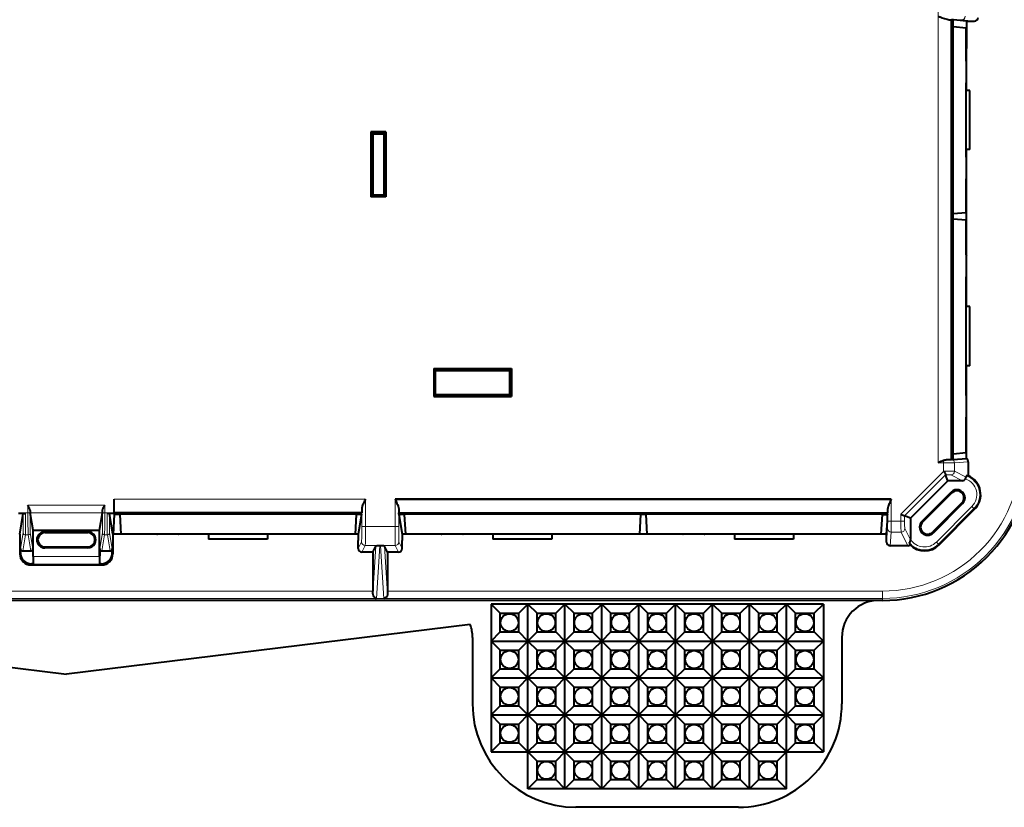
# Model space of a CAD drawing. Extents: x 0 to 420, y 0 to 297.
# Drawn here: x 332 to 377, y 92 to 127 of the extents above; entities that cross this region are included whole.
import ezdxf

# ---------------------------------------------------------------- set-up
doc = ezdxf.new("R2010")
doc.units = 0

msp = doc.modelspace()

# ---------------------------------------------------------------- linework, layer by layer
at = {"color": 7, "lineweight": 18}
for p, q in [((373.582916, 107.263992), (373.582916, 150.19635)), ((375.222748, 127.196846), (374.633636, 127.246017)), ((373.582916, 107.263992), (373.819458, 107.263992)), ((373.819458, 107.263992), (373.819458, 107.376144)), ((373.819458, 106.873726), (373.819458, 107.263992)), ((374.319153, 107.264931), (374.932037, 107.316086)), ((374.319153, 106.889877), (374.319153, 107.264931)), ((373.819458, 106.873726), (371.899994, 104.954277)), ((373.910675, 106.729309), (372.06662, 104.885254)), ((373.819458, 106.873726), (373.852112, 106.895485)), ((373.889984, 106.803185), (373.819458, 106.873726)), ((374.672241, 106.463486), (374.152588, 106.723236)), ((374.840057, 106.629501), (374.319153, 106.889877)), ((374.166046, 105.949417), (374.198975, 105.916504)), ((332.498779, 105.012474), (332.498779, 105.35183)), ((332.498779, 105.35183), (335.965271, 105.35183)), ((335.965271, 105.012474), (335.965271, 105.35183)), ((347.565369, 105.63018), (336.39624, 105.63018)), ((347.728271, 105.63018), (347.565369, 105.63018)), ((347.730591, 105.63018), (347.730591, 104.401268)), ((349.066803, 105.63018), (349.066803, 105.622353)), ((349.066803, 105.622353), (349.066803, 104.401268)), ((371.464874, 105.622353), (371.464874, 105.63018)), ((371.464874, 104.642761), (371.464874, 105.622353)), ((374.684601, 105.43087), (374.651672, 105.463783)), ((332.498779, 105.012474), (332.06781, 105.012474)), ((332.498779, 105.012474), (332.598785, 105.012474)), ((332.598785, 105.012474), (332.598785, 105.114639)), ((332.600677, 105.018959), (335.863373, 105.018959)), ((335.865265, 105.012474), (335.865265, 105.114639)), ((335.965271, 105.012474), (335.865265, 105.012474)), ((336.39624, 105.012474), (335.965271, 105.012474)), ((347.563904, 105.195526), (347.563904, 104.401268)), ((349.233459, 105.183052), (349.233459, 104.401268)), ((371.298218, 104.642761), (371.298218, 105.181946)), ((371.899994, 104.642761), (371.899994, 104.954277)), ((372.06662, 104.642761), (372.06662, 104.885254)), ((373.498352, 103.694412), (375.101135, 105.297188)), ((373.592621, 103.600143), (375.195404, 105.202919)), ((375.195404, 105.202919), (375.101135, 105.297188)), ((375.195404, 105.202919), (375.226685, 105.171623)), ((371.464874, 104.642761), (371.298218, 104.642761)), ((371.899994, 104.642761), (371.464874, 104.642761)), ((372.06662, 104.642761), (371.899994, 104.642761)), ((372.84613, 104.629486), (372.879028, 104.596573)), ((332.162323, 103.40049), (332.281097, 104.113708)), ((332.261353, 103.294861), (332.381104, 104.013847)), ((332.381104, 104.013847), (332.506226, 104.013847)), ((332.625946, 103.294861), (332.506226, 104.013847)), ((332.725006, 103.40049), (332.606232, 104.113708)), ((333.26535, 104.163513), (333.26535, 104.119873)), ((335.1987, 104.163513), (335.1987, 104.119873)), ((335.739044, 103.40049), (335.857819, 104.113708)), ((335.838074, 103.294861), (335.957825, 104.013847)), ((335.957825, 104.013847), (336.082947, 104.013847)), ((336.202698, 103.294861), (336.082947, 104.013847)), ((336.301727, 103.40049), (336.182953, 104.113708)), ((347.730591, 104.401268), (347.563904, 104.401268)), ((349.066803, 104.401268), (347.730591, 104.401268)), ((349.066803, 104.401268), (349.233459, 104.401268)), ((371.297272, 104.309631), (371.246124, 103.69693)), ((371.463928, 104.143066), (371.412781, 103.530182)), ((371.905609, 104.143066), (371.463928, 104.143066)), ((372.211945, 103.530182), (371.905609, 104.143066)), ((372.332001, 103.78994), (372.072235, 104.309631)), ((373.364655, 104.110939), (373.331757, 104.143852)), ((347.40799, 103.401497), (347.557922, 103.701378)), ((349.389404, 103.401497), (349.239471, 103.701378)), ((373.592621, 103.600143), (373.498352, 103.694412)), ((373.592621, 103.600143), (373.623901, 103.568848)), ((332.160767, 103.220985), (332.132019, 103.163513)), ((333.26535, 103.430176), (333.26535, 103.473816)), ((335.1987, 103.430176), (335.1987, 103.473816)), ((336.303284, 103.220985), (336.332031, 103.163513)), ((347.574646, 103.234825), (347.724579, 103.534737)), ((349.072815, 103.534737), (347.724579, 103.534737)), ((348.065155, 101.358681), (348.201385, 103.506882)), ((348.229309, 101.154427), (348.380066, 103.531296)), ((348.568054, 101.154427), (348.417328, 103.531296)), ((348.732239, 101.358681), (348.596008, 103.506882)), ((349.222748, 103.234825), (349.072815, 103.534737)), ((332.65625, 102.712105), (332.631958, 102.663513)), ((332.732025, 103.037621), (335.732025, 103.037621)), ((332.734894, 102.704338), (335.729156, 102.704338)), ((335.8078, 102.712105), (335.832092, 102.663513)), ((334.232025, 101.48465), (320.398682, 101.48465)), ((348.065369, 101.48465), (334.232025, 101.48465)), ((371.065369, 101.48465), (348.732025, 101.48465)), ((371.065369, 101.48465), (371.065369, 101.151772)), ((371.065369, 101.151772), (297.398682, 101.151772)), ((348.229309, 101.154427), (348.568054, 101.154427)), ((371.065369, 101.151772), (371.065369, 101.063515))]:
    msp.add_line(p, q, dxfattribs=at)
at = {"color": 7, "lineweight": 40}
for p, q in [((374.157776, 127.248444), (374.187378, 127.248283)), ((374.187378, 107.423027), (374.187378, 127.248283)), ((374.254028, 127.247078), (374.187378, 127.247078)), ((374.259857, 127.24659), (374.254028, 127.247078)), ((374.254028, 107.405792), (374.254028, 127.247078)), ((374.265076, 127.246155), (374.259735, 127.246323)), ((374.259857, 126.946358), (374.259857, 127.24659)), ((374.855835, 127.196846), (374.265076, 127.246155)), ((374.855835, 127.196846), (375.222748, 127.196846)), ((374.855835, 127.196846), (374.855835, 125.965225)), ((374.259857, 126.946358), (374.850006, 126.897102)), ((374.850006, 125.394753), (374.850006, 126.897102)), ((374.855835, 125.62075), (374.855835, 125.965225)), ((374.850006, 125.394753), (374.855835, 125.369736)), ((374.855835, 125.369736), (374.855835, 125.62075)), ((374.855835, 124.423958), (374.855835, 125.369736)), ((374.850006, 124.398941), (374.855835, 124.423958)), ((374.850006, 121.061417), (374.850006, 124.398941)), ((374.855835, 124.063515), (374.855835, 124.423958)), ((375.01535, 124.063515), (374.855835, 124.063515)), ((375.01535, 121.396851), (375.01535, 124.063515)), ((347.976257, 122.192787), (347.976257, 119.26757)), ((348.654449, 122.192787), (347.976257, 122.192787)), ((348.00946, 122.159592), (347.976257, 122.192787)), ((348.621246, 122.159592), (348.00946, 122.159592)), ((348.00946, 122.159592), (348.065369, 122.103691)), ((348.065369, 122.103691), (348.065369, 119.356667)), ((348.065369, 122.103691), (348.565369, 122.103691)), ((348.565369, 122.103691), (348.565369, 119.356667)), ((348.654449, 122.192787), (348.621246, 122.159592)), ((348.621246, 122.159592), (348.621246, 119.300766)), ((348.654449, 122.192787), (348.654449, 119.26757)), ((374.855835, 121.0364), (374.855835, 121.396851)), ((375.01535, 121.396851), (374.855835, 121.396851)), ((374.850006, 121.061417), (374.855835, 121.0364)), ((374.855835, 120.090622), (374.855835, 121.0364)), ((374.850006, 120.065605), (374.855835, 120.090622)), ((374.850006, 118.563255), (374.850006, 120.065605)), ((374.855835, 116.619736), (374.855835, 120.090622)), ((348.00946, 119.300766), (347.976257, 119.26757)), ((348.654449, 119.26757), (347.976257, 119.26757)), ((348.00946, 119.300766), (348.065369, 119.356667)), ((348.621246, 119.300766), (348.00946, 119.300766)), ((348.065369, 119.356667), (348.565369, 119.356667)), ((348.654449, 119.26757), (348.621246, 119.300766)), ((374.259857, 118.514), (374.850006, 118.563255)), ((374.259857, 118.279694), (374.259857, 118.514)), ((374.259857, 118.279694), (374.850006, 118.230438)), ((374.850006, 116.644753), (374.850006, 118.230438)), ((374.850006, 116.644753), (374.855835, 116.619736)), ((374.855835, 115.673958), (374.855835, 116.619736)), ((374.850006, 115.648941), (374.855835, 115.673958)), ((374.850006, 110.311417), (374.850006, 115.648941)), ((374.855835, 114.313507), (374.855835, 115.673958)), ((375.01535, 114.313507), (374.855835, 114.313507)), ((375.01535, 111.646843), (375.01535, 114.313507)), ((374.855835, 110.2864), (374.855835, 111.646843)), ((375.01535, 111.646843), (374.855835, 111.646843)), ((350.81308, 111.526115), (350.81308, 110.26757)), ((350.81308, 111.526115), (354.317627, 111.526115)), ((350.81308, 111.526115), (350.846283, 111.492928)), ((350.846283, 111.492928), (354.284424, 111.492928)), ((350.846283, 111.492928), (350.898682, 111.440521)), ((350.898682, 110.353172), (350.898682, 111.440521)), ((350.898682, 111.440521), (354.232025, 111.440521)), ((354.284424, 111.492928), (354.232025, 111.440521)), ((354.232025, 111.440521), (354.232025, 110.353172)), ((354.317627, 111.526115), (354.284424, 111.492928)), ((354.317627, 111.526115), (354.317627, 110.26757)), ((350.81308, 110.26757), (350.846283, 110.300766)), ((350.81308, 110.26757), (354.317627, 110.26757)), ((350.846283, 110.300766), (350.898682, 110.353172)), ((350.846283, 110.300766), (354.284424, 110.300766)), ((350.898682, 110.353172), (354.232025, 110.353172)), ((354.284424, 110.300766), (354.232025, 110.353172)), ((354.317627, 110.26757), (354.284424, 110.300766)), ((374.850006, 110.311417), (374.855835, 110.2864)), ((374.855835, 109.340622), (374.855835, 110.2864)), ((374.850006, 109.315605), (374.855835, 109.340622)), ((374.855835, 107.482742), (374.855835, 109.340622)), ((374.850006, 107.729919), (374.850006, 109.315605)), ((374.259857, 107.680664), (374.850006, 107.729919)), ((374.259857, 107.406281), (374.259857, 107.680664)), ((374.254028, 107.405792), (374.248199, 107.405304)), ((374.259857, 107.406281), (374.254028, 107.405792)), ((374.855835, 107.456024), (374.259857, 107.406281)), ((374.855835, 107.456024), (374.855835, 107.482742)), ((374.932037, 107.316086), (374.932037, 106.69046)), ((374.020142, 106.463486), (373.910339, 106.728638)), ((373.91037, 106.728767), (373.910583, 106.729164)), ((374.020142, 106.463486), (372.332001, 104.77533)), ((374.672241, 106.463486), (374.020142, 106.463486)), ((372.84613, 104.629486), (374.166046, 105.949417)), ((372.879028, 104.596573), (374.198975, 105.916504)), ((336.39624, 105.012474), (336.39624, 105.63018)), ((349.232025, 105.63018), (349.066803, 105.63018)), ((349.066803, 105.622353), (371.464874, 105.622353)), ((371.298706, 105.63018), (349.232025, 105.63018)), ((371.464874, 105.63018), (371.298706, 105.63018)), ((374.651672, 105.463783), (373.331757, 104.143852)), ((374.684601, 105.43087), (373.364655, 104.110939)), ((332.289398, 104.9897), (332.06781, 104.9897)), ((332.132019, 104.044624), (332.288513, 104.984497)), ((332.289398, 104.9897), (332.388519, 104.9897)), ((332.732025, 104.230179), (332.600677, 105.018959)), ((335.732025, 104.230179), (335.863373, 105.018959)), ((336.174652, 104.9897), (336.075531, 104.9897)), ((336.39624, 104.9897), (336.174652, 104.9897)), ((336.332031, 104.044624), (336.175507, 104.984497)), ((336.393433, 104.939049), (336.343689, 104.044624)), ((336.64917, 104.939049), (336.393433, 104.939049)), ((336.39624, 104.9897), (336.393921, 104.947784)), ((347.55838, 104.947784), (336.393921, 104.947784)), ((347.561676, 105.01445), (336.39502, 105.01445)), ((336.39624, 104.9897), (336.39624, 105.012474)), ((336.64917, 104.939049), (336.698425, 104.05336)), ((347.31488, 104.939049), (347.265625, 104.05336)), ((347.556915, 104.939049), (347.31488, 104.939049)), ((347.556915, 104.939049), (347.40799, 104.044624)), ((347.55838, 104.947784), (347.556915, 104.939049)), ((347.55838, 104.947784), (347.55838, 105.01445)), ((347.563904, 105.195526), (347.561676, 105.01445)), ((349.233459, 105.18309), (349.235443, 105.01445)), ((349.235443, 105.01445), (371.297546, 105.01445)), ((349.239014, 104.947784), (349.239014, 105.01445)), ((349.239014, 104.947784), (349.240448, 104.939049)), ((360.382019, 104.947784), (349.239014, 104.947784)), ((349.240448, 104.939049), (349.389404, 104.044624)), ((349.482513, 104.939049), (349.240448, 104.939049)), ((349.482513, 104.939049), (349.531769, 104.05336)), ((360.148193, 104.939049), (360.098938, 104.05336)), ((360.382507, 104.939049), (360.148193, 104.939049)), ((371.048706, 104.947784), (360.382019, 104.947784)), ((360.382507, 104.939049), (360.431793, 104.052719)), ((371.048218, 104.939049), (370.998901, 104.052719)), ((371.048218, 104.939049), (371.295868, 104.939049)), ((371.048706, 104.947784), (371.296356, 104.947784)), ((371.296356, 104.947784), (371.295868, 104.939049)), ((371.295868, 104.64061), (371.295868, 104.939049)), ((371.296356, 104.947784), (371.296356, 105.01445)), ((371.298218, 105.181946), (371.297546, 105.01445)), ((371.899994, 104.954277), (372.06662, 104.885254)), ((372.332001, 104.77533), (372.06662, 104.885254)), ((373.623901, 103.568848), (375.226685, 105.171623)), ((371.246124, 104.044624), (371.295868, 104.64061)), ((372.332001, 104.77533), (372.332001, 103.814308)), ((332.132019, 104.044624), (332.120361, 104.044624)), ((332.132019, 104.044624), (332.132019, 103.163513)), ((332.732025, 104.230179), (335.732025, 104.230179)), ((332.732025, 103.037621), (332.732025, 104.230179)), ((333.26535, 104.163513), (335.1987, 104.163513)), ((333.26535, 104.119873), (335.1987, 104.119873)), ((335.732025, 103.037621), (335.732025, 104.230179)), ((336.343689, 104.044624), (336.332031, 104.044624)), ((336.332031, 104.044624), (336.332031, 103.163513)), ((338.343536, 104.044624), (336.343689, 104.044624)), ((338.318512, 104.05336), (336.698425, 104.05336)), ((338.318512, 104.05336), (338.343536, 104.044624)), ((339.28717, 104.044624), (338.343536, 104.044624)), ((339.28717, 104.044624), (339.312225, 104.05336)), ((340.648682, 104.044624), (339.28717, 104.044624)), ((344.651825, 104.05336), (339.312225, 104.05336)), ((340.648682, 104.044624), (340.648682, 103.830177)), ((343.315369, 104.044624), (343.315369, 103.830177)), ((344.67688, 104.044624), (343.315369, 104.044624)), ((344.67688, 104.044624), (344.651825, 104.05336)), ((345.620514, 104.044624), (344.67688, 104.044624)), ((345.645538, 104.05336), (345.620514, 104.044624)), ((347.40799, 104.044624), (345.620514, 104.044624)), ((347.265625, 104.05336), (345.645538, 104.05336)), ((347.40799, 104.044624), (347.40799, 103.768242)), ((349.389404, 104.044624), (349.389404, 103.768242)), ((351.17688, 104.044624), (349.389404, 104.044624)), ((351.151825, 104.05336), (349.531769, 104.05336)), ((351.151825, 104.05336), (351.17688, 104.044624)), ((352.120514, 104.044624), (351.17688, 104.044624)), ((352.120514, 104.044624), (352.145538, 104.05336)), ((353.482025, 104.044624), (352.120514, 104.044624)), ((357.485168, 104.05336), (352.145538, 104.05336)), ((353.482025, 104.044624), (353.482025, 103.830177)), ((357.510193, 104.044624), (356.148682, 104.044624)), ((356.148682, 104.044624), (356.148682, 103.830177)), ((357.510193, 104.044624), (357.485168, 104.05336)), ((358.453857, 104.044624), (357.510193, 104.044624)), ((358.478882, 104.05336), (358.453857, 104.044624)), ((362.075043, 104.044624), (358.453857, 104.044624)), ((360.098938, 104.05336), (358.478882, 104.05336)), ((362.051849, 104.052719), (360.431793, 104.052719)), ((362.051849, 104.052719), (362.075043, 104.044624)), ((363.022339, 104.044624), (362.075043, 104.044624)), ((363.022339, 104.044624), (363.045532, 104.052719)), ((364.382019, 104.044624), (363.022339, 104.044624)), ((368.385162, 104.052719), (363.045532, 104.052719)), ((364.382019, 104.044624), (364.382019, 103.830177)), ((368.408386, 104.044624), (367.048706, 104.044624)), ((367.048706, 104.044624), (367.048706, 103.830177)), ((368.408386, 104.044624), (368.385162, 104.052719)), ((369.355682, 104.044624), (368.408386, 104.044624)), ((369.378876, 104.052719), (369.355682, 104.044624)), ((371.246124, 104.044624), (369.355682, 104.044624)), ((370.998901, 104.052719), (369.378876, 104.052719)), ((371.246124, 103.69693), (371.246124, 104.044624)), ((343.315369, 103.830177), (340.648682, 103.830177)), ((347.40799, 103.401489), (347.40799, 103.768242)), ((349.389404, 103.401489), (349.389404, 103.768242)), ((356.148682, 103.830177), (353.482025, 103.830177)), ((367.048706, 103.830177), (364.382019, 103.830177)), ((372.332001, 103.78994), (372.332001, 103.814308)), ((332.160767, 103.220985), (332.162323, 103.40049)), ((332.261353, 103.294861), (332.625946, 103.294861)), ((332.725006, 103.40049), (332.731018, 102.712105)), ((333.26535, 103.473816), (335.1987, 103.473816)), ((335.1987, 103.430176), (333.26535, 103.430176)), ((335.739044, 103.40049), (335.733032, 102.712105)), ((335.838074, 103.294861), (336.202698, 103.294861)), ((336.303284, 103.220985), (336.301727, 103.40049)), ((348.065369, 103.234825), (347.574646, 103.234825)), ((348.065369, 103.234825), (348.201385, 103.506882)), ((348.065369, 103.234825), (348.065369, 101.48465)), ((348.417328, 103.531296), (348.380066, 103.531296)), ((348.732025, 103.234825), (348.596008, 103.506882)), ((349.222748, 103.234825), (348.732025, 103.234825)), ((348.732025, 103.234825), (348.732025, 101.48465)), ((372.211945, 103.530182), (371.412781, 103.530182)), ((332.631958, 102.663513), (335.832092, 102.663513)), ((332.731018, 102.712105), (332.65625, 102.712105)), ((332.734894, 102.704338), (332.731018, 102.712105)), ((335.729156, 102.704338), (335.733032, 102.712105)), ((335.8078, 102.712105), (335.733032, 102.712105)), ((348.065155, 101.358681), (348.065369, 101.48465)), ((348.732025, 101.48465), (348.732239, 101.358681)), ((350.792328, 101.063515), (317.671722, 101.063515)), ((350.898682, 101.063515), (350.792328, 101.063515)), ((370.898682, 101.063515), (350.898682, 101.063515)), ((368.398682, 100.896843), (353.398682, 100.896843)), ((353.398682, 100.896843), (353.398682, 94.230179)), ((353.398682, 100.896843), (353.81369, 100.481842)), ((355.065369, 100.896843), (354.65036, 100.481842)), ((355.065369, 100.896843), (355.480347, 100.481842)), ((355.065369, 99.230179), (355.065369, 100.896843)), ((356.732025, 100.896843), (356.317017, 100.481842)), ((356.732025, 100.896843), (357.147034, 100.481842)), ((356.732025, 99.230179), (356.732025, 100.896843)), ((358.398682, 100.896843), (357.983704, 100.481842)), ((358.398682, 100.896843), (358.81369, 100.481842)), ((358.398682, 99.230179), (358.398682, 100.896843)), ((360.065369, 100.896843), (359.65036, 100.481842)), ((360.065369, 100.896843), (360.480347, 100.481842)), ((360.065369, 99.230179), (360.065369, 100.896843)), ((361.732025, 100.896843), (361.317017, 100.481842)), ((361.732025, 100.896843), (362.147034, 100.481842)), ((361.732025, 99.230179), (361.732025, 100.896843)), ((363.398682, 100.896843), (362.983704, 100.481842)), ((363.398682, 100.896843), (363.81369, 100.481842)), ((363.398682, 99.230179), (363.398682, 100.896843)), ((365.065369, 100.896843), (364.65036, 100.481842)), ((365.065369, 100.896843), (365.480347, 100.481842)), ((365.065369, 99.230179), (365.065369, 100.896843)), ((366.732025, 100.896843), (366.317017, 100.481842)), ((366.732025, 100.896843), (367.147034, 100.481842)), ((366.732025, 99.230179), (366.732025, 100.896843)), ((368.398682, 100.896843), (367.983704, 100.481842)), ((368.398682, 100.896843), (368.398682, 94.230179)), ((371.005035, 101.063515), (370.898682, 101.063515)), ((371.065369, 101.063515), (371.005035, 101.063515)), ((353.81369, 100.481842), (354.65036, 100.481842)), ((353.81369, 99.64518), (353.81369, 100.481842)), ((354.65036, 99.64518), (354.65036, 100.481842)), ((355.480347, 100.481842), (356.317017, 100.481842)), ((355.480347, 99.64518), (355.480347, 100.481842)), ((356.317017, 99.64518), (356.317017, 100.481842)), ((357.147034, 100.481842), (357.983704, 100.481842)), ((357.147034, 99.64518), (357.147034, 100.481842)), ((357.983704, 99.64518), (357.983704, 100.481842)), ((358.81369, 100.481842), (359.65036, 100.481842)), ((358.81369, 99.64518), (358.81369, 100.481842)), ((359.65036, 99.64518), (359.65036, 100.481842)), ((360.480347, 100.481842), (361.317017, 100.481842)), ((360.480347, 99.64518), (360.480347, 100.481842)), ((361.317017, 99.64518), (361.317017, 100.481842)), ((362.147034, 100.481842), (362.983704, 100.481842)), ((362.147034, 99.64518), (362.147034, 100.481842)), ((362.983704, 99.64518), (362.983704, 100.481842)), ((363.81369, 100.481842), (364.65036, 100.481842)), ((363.81369, 99.64518), (363.81369, 100.481842)), ((364.65036, 99.64518), (364.65036, 100.481842)), ((365.480347, 100.481842), (366.317017, 100.481842)), ((365.480347, 99.64518), (365.480347, 100.481842)), ((366.317017, 99.64518), (366.317017, 100.481842)), ((367.147034, 100.481842), (367.983704, 100.481842)), ((367.147034, 99.64518), (367.147034, 100.481842)), ((367.983704, 99.64518), (367.983704, 100.481842)), ((315.999908, 99.968803), (334.232025, 97.730179)), ((352.464142, 99.968803), (334.232025, 97.730179)), ((353.398682, 99.230179), (353.81369, 99.64518)), ((353.81369, 99.64518), (354.65036, 99.64518)), ((355.065369, 99.230179), (354.65036, 99.64518)), ((355.065369, 99.230179), (355.480347, 99.64518)), ((355.480347, 99.64518), (356.317017, 99.64518)), ((356.732025, 99.230179), (356.317017, 99.64518)), ((356.732025, 99.230179), (357.147034, 99.64518)), ((357.147034, 99.64518), (357.983704, 99.64518)), ((358.398682, 99.230179), (357.983704, 99.64518)), ((358.398682, 99.230179), (358.81369, 99.64518)), ((358.81369, 99.64518), (359.65036, 99.64518)), ((360.065369, 99.230179), (359.65036, 99.64518)), ((360.065369, 99.230179), (360.480347, 99.64518)), ((360.480347, 99.64518), (361.317017, 99.64518)), ((361.732025, 99.230179), (361.317017, 99.64518)), ((361.732025, 99.230179), (362.147034, 99.64518)), ((362.147034, 99.64518), (362.983704, 99.64518)), ((363.398682, 99.230179), (362.983704, 99.64518)), ((363.398682, 99.230179), (363.81369, 99.64518)), ((363.81369, 99.64518), (364.65036, 99.64518)), ((365.065369, 99.230179), (364.65036, 99.64518)), ((365.065369, 99.230179), (365.480347, 99.64518)), ((365.480347, 99.64518), (366.317017, 99.64518)), ((366.732025, 99.230179), (366.317017, 99.64518)), ((366.732025, 99.230179), (367.147034, 99.64518)), ((367.147034, 99.64518), (367.983704, 99.64518)), ((368.398682, 99.230179), (367.983704, 99.64518)), ((352.565369, 99.396843), (352.565369, 96.396843)), ((353.398682, 99.230179), (353.81369, 98.815178)), ((353.398682, 99.230179), (355.065369, 99.230179)), ((355.065369, 99.230179), (354.65036, 98.815178)), ((355.065369, 99.230179), (356.732025, 99.230179)), ((355.065369, 97.563515), (355.065369, 99.230179)), ((355.065369, 99.230179), (355.480347, 98.815178)), ((356.732025, 99.230179), (356.317017, 98.815178)), ((356.732025, 99.230179), (358.398682, 99.230179)), ((356.732025, 99.230179), (357.147034, 98.815178)), ((356.732025, 97.563515), (356.732025, 99.230179)), ((358.398682, 99.230179), (357.983704, 98.815178)), ((358.398682, 99.230179), (360.065369, 99.230179)), ((358.398682, 99.230179), (358.81369, 98.815178)), ((358.398682, 97.563515), (358.398682, 99.230179)), ((360.065369, 99.230179), (359.65036, 98.815178)), ((360.065369, 99.230179), (361.732025, 99.230179)), ((360.065369, 99.230179), (360.480347, 98.815178)), ((360.065369, 97.563515), (360.065369, 99.230179)), ((361.732025, 99.230179), (361.317017, 98.815178)), ((361.732025, 99.230179), (363.398682, 99.230179)), ((361.732025, 99.230179), (362.147034, 98.815178)), ((361.732025, 97.563515), (361.732025, 99.230179)), ((363.398682, 99.230179), (362.983704, 98.815178)), ((363.398682, 99.230179), (365.065369, 99.230179)), ((363.398682, 99.230179), (363.81369, 98.815178)), ((363.398682, 97.563515), (363.398682, 99.230179)), ((365.065369, 99.230179), (364.65036, 98.815178)), ((365.065369, 99.230179), (366.732025, 99.230179)), ((365.065369, 99.230179), (365.480347, 98.815178)), ((365.065369, 97.563515), (365.065369, 99.230179)), ((366.732025, 99.230179), (366.317017, 98.815178)), ((366.732025, 99.230179), (367.147034, 98.815178)), ((366.732025, 99.230179), (368.398682, 99.230179)), ((366.732025, 97.563515), (366.732025, 99.230179)), ((368.398682, 99.230179), (367.983704, 98.815178)), ((369.232025, 99.396843), (369.232025, 96.396843)), ((353.81369, 97.978508), (353.81369, 98.815178)), ((353.81369, 98.815178), (354.65036, 98.815178)), ((354.65036, 97.978508), (354.65036, 98.815178)), ((355.480347, 98.815178), (356.317017, 98.815178)), ((355.480347, 97.978508), (355.480347, 98.815178)), ((356.317017, 97.978508), (356.317017, 98.815178)), ((357.147034, 98.815178), (357.983704, 98.815178)), ((357.147034, 97.978508), (357.147034, 98.815178)), ((357.983704, 97.978508), (357.983704, 98.815178)), ((358.81369, 98.815178), (359.65036, 98.815178)), ((358.81369, 97.978508), (358.81369, 98.815178)), ((359.65036, 97.978508), (359.65036, 98.815178)), ((360.480347, 98.815178), (361.317017, 98.815178)), ((360.480347, 97.978508), (360.480347, 98.815178)), ((361.317017, 97.978508), (361.317017, 98.815178)), ((362.147034, 98.815178), (362.983704, 98.815178)), ((362.147034, 97.978508), (362.147034, 98.815178)), ((362.983704, 97.978508), (362.983704, 98.815178)), ((363.81369, 98.815178), (364.65036, 98.815178)), ((363.81369, 97.978508), (363.81369, 98.815178)), ((364.65036, 97.978508), (364.65036, 98.815178)), ((365.480347, 98.815178), (366.317017, 98.815178)), ((365.480347, 97.978508), (365.480347, 98.815178)), ((366.317017, 97.978508), (366.317017, 98.815178)), ((367.147034, 98.815178), (367.983704, 98.815178)), ((367.147034, 97.978508), (367.147034, 98.815178)), ((367.983704, 97.978508), (367.983704, 98.815178)), ((353.398682, 97.563515), (353.81369, 97.978508)), ((353.81369, 97.978508), (354.65036, 97.978508)), ((355.065369, 97.563515), (354.65036, 97.978508)), ((355.065369, 97.563515), (355.480347, 97.978508)), ((355.480347, 97.978508), (356.317017, 97.978508)), ((356.732025, 97.563515), (356.317017, 97.978508)), ((356.732025, 97.563515), (357.147034, 97.978508)), ((357.147034, 97.978508), (357.983704, 97.978508)), ((358.398682, 97.563515), (357.983704, 97.978508)), ((358.398682, 97.563515), (358.81369, 97.978508)), ((358.81369, 97.978508), (359.65036, 97.978508)), ((360.065369, 97.563515), (359.65036, 97.978508)), ((360.065369, 97.563515), (360.480347, 97.978508)), ((360.480347, 97.978508), (361.317017, 97.978508)), ((361.732025, 97.563515), (361.317017, 97.978508)), ((361.732025, 97.563515), (362.147034, 97.978508)), ((362.147034, 97.978508), (362.983704, 97.978508)), ((363.398682, 97.563515), (362.983704, 97.978508)), ((363.398682, 97.563515), (363.81369, 97.978508)), ((363.81369, 97.978508), (364.65036, 97.978508)), ((365.065369, 97.563515), (364.65036, 97.978508)), ((365.065369, 97.563515), (365.480347, 97.978508)), ((365.480347, 97.978508), (366.317017, 97.978508)), ((366.732025, 97.563515), (366.317017, 97.978508)), ((366.732025, 97.563515), (367.147034, 97.978508)), ((367.147034, 97.978508), (367.983704, 97.978508)), ((368.398682, 97.563515), (367.983704, 97.978508)), ((353.398682, 97.563515), (353.81369, 97.148514)), ((353.398682, 97.563515), (355.065369, 97.563515)), ((355.065369, 97.563515), (354.65036, 97.148514)), ((355.065369, 95.896843), (355.065369, 97.563515)), ((355.065369, 97.563515), (355.480347, 97.148514)), ((355.065369, 97.563515), (356.732025, 97.563515)), ((356.732025, 97.563515), (356.317017, 97.148514)), ((356.732025, 97.563515), (358.398682, 97.563515)), ((356.732025, 95.896843), (356.732025, 97.563515)), ((356.732025, 97.563515), (357.147034, 97.148514)), ((358.398682, 97.563515), (357.983704, 97.148514)), ((358.398682, 97.563515), (360.065369, 97.563515)), ((358.398682, 97.563515), (358.81369, 97.148514)), ((358.398682, 95.896843), (358.398682, 97.563515)), ((360.065369, 97.563515), (359.65036, 97.148514)), ((360.065369, 97.563515), (361.732025, 97.563515)), ((360.065369, 97.563515), (360.480347, 97.148514)), ((360.065369, 95.896843), (360.065369, 97.563515)), ((361.732025, 97.563515), (361.317017, 97.148514)), ((361.732025, 97.563515), (363.398682, 97.563515)), ((361.732025, 97.563515), (362.147034, 97.148514)), ((361.732025, 95.896843), (361.732025, 97.563515)), ((363.398682, 97.563515), (362.983704, 97.148514)), ((363.398682, 97.563515), (365.065369, 97.563515)), ((363.398682, 97.563515), (363.81369, 97.148514)), ((363.398682, 95.896843), (363.398682, 97.563515)), ((365.065369, 97.563515), (364.65036, 97.148514)), ((365.065369, 97.563515), (365.480347, 97.148514)), ((365.065369, 97.563515), (366.732025, 97.563515)), ((365.065369, 95.896843), (365.065369, 97.563515)), ((366.732025, 97.563515), (366.317017, 97.148514)), ((366.732025, 97.563515), (367.147034, 97.148514)), ((366.732025, 97.563515), (368.398682, 97.563515)), ((366.732025, 95.896843), (366.732025, 97.563515)), ((368.398682, 97.563515), (367.983704, 97.148514)), ((353.81369, 96.311844), (353.81369, 97.148514)), ((353.81369, 97.148514), (354.65036, 97.148514)), ((354.65036, 96.311844), (354.65036, 97.148514)), ((355.480347, 96.311844), (355.480347, 97.148514)), ((355.480347, 97.148514), (356.317017, 97.148514)), ((356.317017, 96.311844), (356.317017, 97.148514)), ((357.147034, 97.148514), (357.983704, 97.148514)), ((357.147034, 96.311844), (357.147034, 97.148514)), ((357.983704, 96.311844), (357.983704, 97.148514)), ((358.81369, 97.148514), (359.65036, 97.148514)), ((358.81369, 96.311844), (358.81369, 97.148514)), ((359.65036, 96.311844), (359.65036, 97.148514)), ((360.480347, 97.148514), (361.317017, 97.148514)), ((360.480347, 96.311844), (360.480347, 97.148514)), ((361.317017, 96.311844), (361.317017, 97.148514)), ((362.147034, 97.148514), (362.983704, 97.148514)), ((362.147034, 96.311844), (362.147034, 97.148514)), ((362.983704, 96.311844), (362.983704, 97.148514)), ((363.81369, 97.148514), (364.65036, 97.148514)), ((363.81369, 96.311844), (363.81369, 97.148514)), ((364.65036, 96.311844), (364.65036, 97.148514)), ((365.480347, 97.148514), (366.317017, 97.148514)), ((365.480347, 96.311844), (365.480347, 97.148514)), ((366.317017, 96.311844), (366.317017, 97.148514)), ((367.147034, 97.148514), (367.983704, 97.148514)), ((367.147034, 96.311844), (367.147034, 97.148514)), ((367.983704, 96.311844), (367.983704, 97.148514)), ((353.398682, 95.896843), (353.81369, 96.311844)), ((353.81369, 96.311844), (354.65036, 96.311844)), ((355.065369, 95.896843), (354.65036, 96.311844)), ((355.065369, 95.896843), (355.480347, 96.311844)), ((355.480347, 96.311844), (356.317017, 96.311844)), ((356.732025, 95.896843), (356.317017, 96.311844)), ((356.732025, 95.896843), (357.147034, 96.311844)), ((357.147034, 96.311844), (357.983704, 96.311844)), ((358.398682, 95.896843), (357.983704, 96.311844)), ((358.398682, 95.896843), (358.81369, 96.311844)), ((358.81369, 96.311844), (359.65036, 96.311844)), ((360.065369, 95.896843), (359.65036, 96.311844)), ((360.065369, 95.896843), (360.480347, 96.311844)), ((360.480347, 96.311844), (361.317017, 96.311844)), ((361.732025, 95.896843), (361.317017, 96.311844)), ((361.732025, 95.896843), (362.147034, 96.311844)), ((362.147034, 96.311844), (362.983704, 96.311844)), ((363.398682, 95.896843), (362.983704, 96.311844)), ((363.398682, 95.896843), (363.81369, 96.311844)), ((363.81369, 96.311844), (364.65036, 96.311844)), ((365.065369, 95.896843), (364.65036, 96.311844)), ((365.065369, 95.896843), (365.480347, 96.311844)), ((365.480347, 96.311844), (366.317017, 96.311844)), ((366.732025, 95.896843), (366.317017, 96.311844)), ((366.732025, 95.896843), (367.147034, 96.311844)), ((367.147034, 96.311844), (367.983704, 96.311844)), ((368.398682, 95.896843), (367.983704, 96.311844)), ((353.398682, 95.896843), (353.81369, 95.481842)), ((353.398682, 95.896843), (355.065369, 95.896843)), ((355.065369, 95.896843), (354.65036, 95.481842)), ((355.065369, 94.230179), (355.065369, 95.896843)), ((355.065369, 95.896843), (355.480347, 95.481842)), ((355.065369, 95.896843), (356.732025, 95.896843)), ((356.732025, 95.896843), (356.317017, 95.481842)), ((356.732025, 94.230179), (356.732025, 95.896843)), ((356.732025, 95.896843), (357.147034, 95.481842)), ((356.732025, 95.896843), (358.398682, 95.896843)), ((358.398682, 95.896843), (357.983704, 95.481842)), ((358.398682, 95.896843), (358.81369, 95.481842)), ((358.398682, 94.230179), (358.398682, 95.896843)), ((358.398682, 95.896843), (360.065369, 95.896843)), ((360.065369, 95.896843), (359.65036, 95.481842)), ((360.065369, 95.896843), (360.480347, 95.481842)), ((360.065369, 94.230179), (360.065369, 95.896843)), ((360.065369, 95.896843), (361.732025, 95.896843)), ((361.732025, 95.896843), (361.317017, 95.481842)), ((361.732025, 95.896843), (362.147034, 95.481842)), ((361.732025, 94.230179), (361.732025, 95.896843)), ((361.732025, 95.896843), (363.398682, 95.896843)), ((363.398682, 95.896843), (362.983704, 95.481842)), ((363.398682, 95.896843), (363.81369, 95.481842)), ((363.398682, 94.230179), (363.398682, 95.896843)), ((363.398682, 95.896843), (365.065369, 95.896843)), ((365.065369, 95.896843), (364.65036, 95.481842)), ((365.065369, 95.896843), (365.480347, 95.481842)), ((365.065369, 94.230179), (365.065369, 95.896843)), ((365.065369, 95.896843), (366.732025, 95.896843)), ((366.732025, 95.896843), (366.317017, 95.481842)), ((366.732025, 95.896843), (367.147034, 95.481842)), ((366.732025, 94.230179), (366.732025, 95.896843)), ((366.732025, 95.896843), (368.398682, 95.896843)), ((368.398682, 95.896843), (367.983704, 95.481842)), ((353.81369, 94.64518), (353.81369, 95.481842)), ((353.81369, 95.481842), (354.65036, 95.481842)), ((354.65036, 94.64518), (354.65036, 95.481842)), ((355.480347, 94.64518), (355.480347, 95.481842)), ((355.480347, 95.481842), (356.317017, 95.481842)), ((356.317017, 94.64518), (356.317017, 95.481842)), ((357.147034, 95.481842), (357.983704, 95.481842)), ((357.147034, 94.64518), (357.147034, 95.481842)), ((357.983704, 94.64518), (357.983704, 95.481842)), ((358.81369, 95.481842), (359.65036, 95.481842)), ((358.81369, 94.64518), (358.81369, 95.481842)), ((359.65036, 94.64518), (359.65036, 95.481842)), ((360.480347, 95.481842), (361.317017, 95.481842)), ((360.480347, 94.64518), (360.480347, 95.481842)), ((361.317017, 94.64518), (361.317017, 95.481842)), ((362.147034, 95.481842), (362.983704, 95.481842)), ((362.147034, 94.64518), (362.147034, 95.481842)), ((362.983704, 94.64518), (362.983704, 95.481842)), ((363.81369, 95.481842), (364.65036, 95.481842)), ((363.81369, 94.64518), (363.81369, 95.481842)), ((364.65036, 94.64518), (364.65036, 95.481842)), ((365.480347, 95.481842), (366.317017, 95.481842)), ((365.480347, 94.64518), (365.480347, 95.481842)), ((366.317017, 94.64518), (366.317017, 95.481842)), ((367.147034, 95.481842), (367.983704, 95.481842)), ((367.147034, 94.64518), (367.147034, 95.481842)), ((367.983704, 94.64518), (367.983704, 95.481842)), ((353.398682, 94.230179), (353.81369, 94.64518)), ((353.398682, 94.230179), (355.065369, 94.230179)), ((353.81369, 94.64518), (354.65036, 94.64518)), ((355.065369, 94.230179), (354.65036, 94.64518)), ((355.065369, 94.230179), (355.480347, 94.64518)), ((355.065369, 92.563515), (355.065369, 94.230179)), ((355.065369, 94.230179), (355.480347, 93.815178)), ((355.065369, 94.230179), (356.732025, 94.230179)), ((355.480347, 94.64518), (356.317017, 94.64518)), ((356.732025, 94.230179), (356.317017, 94.64518)), ((356.732025, 94.230179), (356.317017, 93.815178)), ((356.732025, 94.230179), (357.147034, 94.64518)), ((356.732025, 94.230179), (357.147034, 93.815178)), ((356.732025, 92.563515), (356.732025, 94.230179)), ((356.732025, 94.230179), (358.398682, 94.230179)), ((357.147034, 94.64518), (357.983704, 94.64518)), ((358.398682, 94.230179), (357.983704, 94.64518)), ((358.398682, 94.230179), (357.983704, 93.815178)), ((358.398682, 94.230179), (358.81369, 94.64518)), ((358.398682, 94.230179), (358.81369, 93.815178)), ((358.398682, 92.563515), (358.398682, 94.230179)), ((358.398682, 94.230179), (360.065369, 94.230179)), ((358.81369, 94.64518), (359.65036, 94.64518)), ((360.065369, 94.230179), (359.65036, 94.64518)), ((360.065369, 94.230179), (359.65036, 93.815178)), ((360.065369, 94.230179), (360.480347, 94.64518)), ((360.065369, 94.230179), (360.480347, 93.815178)), ((360.065369, 92.563515), (360.065369, 94.230179)), ((360.065369, 94.230179), (361.732025, 94.230179)), ((360.480347, 94.64518), (361.317017, 94.64518)), ((361.732025, 94.230179), (361.317017, 94.64518)), ((361.732025, 94.230179), (361.317017, 93.815178)), ((361.732025, 94.230179), (362.147034, 94.64518)), ((361.732025, 94.230179), (362.147034, 93.815178)), ((361.732025, 92.563515), (361.732025, 94.230179)), ((361.732025, 94.230179), (363.398682, 94.230179)), ((362.147034, 94.64518), (362.983704, 94.64518)), ((363.398682, 94.230179), (362.983704, 94.64518)), ((363.398682, 94.230179), (362.983704, 93.815178)), ((363.398682, 94.230179), (363.81369, 94.64518)), ((363.398682, 94.230179), (363.81369, 93.815178)), ((363.398682, 92.563515), (363.398682, 94.230179)), ((363.398682, 94.230179), (365.065369, 94.230179)), ((363.81369, 94.64518), (364.65036, 94.64518)), ((365.065369, 94.230179), (364.65036, 94.64518)), ((365.065369, 94.230179), (364.65036, 93.815178)), ((365.065369, 94.230179), (365.480347, 94.64518)), ((365.065369, 94.230179), (365.480347, 93.815178)), ((365.065369, 92.563515), (365.065369, 94.230179)), ((365.065369, 94.230179), (366.732025, 94.230179)), ((365.480347, 94.64518), (366.317017, 94.64518)), ((366.732025, 94.230179), (366.317017, 94.64518)), ((366.732025, 94.230179), (366.317017, 93.815178)), ((366.732025, 94.230179), (367.147034, 94.64518)), ((366.732025, 92.563515), (366.732025, 94.230179)), ((366.732025, 94.230179), (368.398682, 94.230179)), ((367.147034, 94.64518), (367.983704, 94.64518)), ((368.398682, 94.230179), (367.983704, 94.64518)), ((355.480347, 92.978508), (355.480347, 93.815178)), ((355.480347, 93.815178), (356.317017, 93.815178)), ((356.317017, 92.978508), (356.317017, 93.815178)), ((357.147034, 93.815178), (357.983704, 93.815178)), ((357.147034, 92.978508), (357.147034, 93.815178)), ((357.983704, 92.978508), (357.983704, 93.815178)), ((358.81369, 93.815178), (359.65036, 93.815178)), ((358.81369, 92.978508), (358.81369, 93.815178)), ((359.65036, 92.978508), (359.65036, 93.815178)), ((360.480347, 93.815178), (361.317017, 93.815178)), ((360.480347, 92.978508), (360.480347, 93.815178)), ((361.317017, 92.978508), (361.317017, 93.815178)), ((362.147034, 93.815178), (362.983704, 93.815178)), ((362.147034, 92.978508), (362.147034, 93.815178)), ((362.983704, 92.978508), (362.983704, 93.815178)), ((363.81369, 93.815178), (364.65036, 93.815178)), ((363.81369, 92.978508), (363.81369, 93.815178)), ((364.65036, 92.978508), (364.65036, 93.815178)), ((365.480347, 93.815178), (366.317017, 93.815178)), ((365.480347, 92.978508), (365.480347, 93.815178)), ((366.317017, 92.978508), (366.317017, 93.815178)), ((355.065369, 92.563515), (355.480347, 92.978508)), ((355.480347, 92.978508), (356.317017, 92.978508)), ((356.732025, 92.563515), (356.317017, 92.978508)), ((356.732025, 92.563515), (357.147034, 92.978508)), ((357.147034, 92.978508), (357.983704, 92.978508)), ((358.398682, 92.563515), (357.983704, 92.978508)), ((358.398682, 92.563515), (358.81369, 92.978508)), ((358.81369, 92.978508), (359.65036, 92.978508)), ((360.065369, 92.563515), (359.65036, 92.978508)), ((360.065369, 92.563515), (360.480347, 92.978508)), ((360.480347, 92.978508), (361.317017, 92.978508)), ((361.732025, 92.563515), (361.317017, 92.978508)), ((361.732025, 92.563515), (362.147034, 92.978508)), ((362.147034, 92.978508), (362.983704, 92.978508)), ((363.398682, 92.563515), (362.983704, 92.978508)), ((363.398682, 92.563515), (363.81369, 92.978508)), ((363.81369, 92.978508), (364.65036, 92.978508)), ((365.065369, 92.563515), (364.65036, 92.978508)), ((365.065369, 92.563515), (365.480347, 92.978508)), ((365.480347, 92.978508), (366.317017, 92.978508)), ((366.732025, 92.563515), (366.317017, 92.978508)), ((366.732025, 92.563515), (355.065369, 92.563515)), ((364.565369, 91.730179), (357.232025, 91.730179))]:
    msp.add_line(p, q, dxfattribs=at)
for points in [[(373.600922, 127.406586), (373.61203, 127.401665), (373.634491, 127.393066), (373.668335, 127.381149), (373.701721, 127.369812), (373.767334, 127.348083), (373.863281, 127.317352), (373.922516, 127.29924), (373.979065, 127.282913), (374.029114, 127.269653), (374.075653, 127.258965), (374.098663, 127.254578), (374.120422, 127.251251), (374.139771, 127.249222), (374.157776, 127.248444)], [(373.819458, 107.376144), (373.836609, 107.382851), (373.853638, 107.388733), (373.887207, 107.398438), (373.9198, 107.405922), (373.951385, 107.411674), (373.981659, 107.416016), (374.013184, 107.41951), (374.042999, 107.421967), (374.095062, 107.424583), (374.140594, 107.425133), (374.165283, 107.424522), (374.187378, 107.423027)], [(373.889984, 106.803185), (373.902008, 106.770264), (373.909149, 106.746971), (373.910828, 106.739372), (373.911407, 106.73481), (373.911377, 106.731407), (373.91098, 106.729851), (373.910675, 106.729309)], [(332.598785, 105.114639), (332.597565, 105.130234), (332.594482, 105.146332), (332.590942, 105.159439), (332.58667, 105.172653), (332.579193, 105.192551), (332.570709, 105.212509), (332.553101, 105.24971), (332.540314, 105.274788), (332.513, 105.325829), (332.498779, 105.35183)], [(335.865265, 105.114639), (335.866486, 105.130234), (335.869568, 105.146332), (335.873108, 105.159439), (335.87738, 105.172653), (335.884857, 105.192551), (335.893341, 105.212509), (335.91095, 105.24971), (335.923737, 105.274788), (335.95105, 105.325829), (335.965271, 105.35183)], [(347.728271, 105.63018), (347.688385, 105.54985), (347.669189, 105.510338), (347.641846, 105.451805), (347.62262, 105.408195), (347.604858, 105.364548), (347.58905, 105.32074), (347.582153, 105.29879), (347.57605, 105.276871), (347.570953, 105.255051), (347.567078, 105.233437), (347.564819, 105.214279), (347.563904, 105.19548)], [(349.066803, 105.622353), (349.111847, 105.531654), (349.134247, 105.485214), (349.15509, 105.440437), (349.174683, 105.395988), (349.192627, 105.351868), (349.208435, 105.308006), (349.215302, 105.286163), (349.221344, 105.264412), (349.226379, 105.24279), (349.230255, 105.22139), (349.232544, 105.202042), (349.233459, 105.183052)], [(371.464874, 105.622353), (371.419708, 105.531395), (371.397247, 105.484825), (371.376373, 105.439926), (371.35675, 105.395355), (371.338776, 105.35112), (371.322968, 105.307144), (371.316101, 105.285248), (371.310089, 105.263443), (371.305084, 105.241776), (371.30127, 105.220329), (371.299042, 105.200958), (371.298218, 105.181946)], [(332.288513, 104.984497), (332.288574, 104.984634), (332.288757, 104.984802), (332.289886, 104.985313), (332.292145, 104.985847), (332.299835, 104.986877), (332.318512, 104.988197), (332.344055, 104.989151), (332.388519, 104.9897)], [(336.175507, 104.984497), (336.175476, 104.984634), (336.175293, 104.984802), (336.174164, 104.985313), (336.171875, 104.985847), (336.164215, 104.986877), (336.145538, 104.988197), (336.119995, 104.989151), (336.075531, 104.9897)], [(372.279297, 103.661636), (372.279266, 103.661766), (372.279388, 103.66214), (372.280701, 103.664177), (372.285187, 103.669731), (372.292053, 103.678215), (372.303528, 103.694405), (372.309387, 103.704224), (372.316742, 103.718918), (372.32309, 103.735252), (372.327972, 103.752884), (372.330994, 103.771248), (372.332001, 103.78994)], [(332.732025, 103.037621), (332.73233, 102.887283), (332.733215, 102.769173), (332.734009, 102.721451), (332.734436, 102.708878), (332.734741, 102.70504), (332.734833, 102.704483), (332.734894, 102.704338)], [(335.732025, 103.037621), (335.73172, 102.887283), (335.730835, 102.769173), (335.730042, 102.721451), (335.729584, 102.708878), (335.729309, 102.70504), (335.729218, 102.704483), (335.729156, 102.704338)], [(348.065155, 101.358681), (348.066223, 101.337616), (348.069427, 101.317238), (348.074493, 101.297768), (348.081238, 101.279343), (348.086548, 101.267715), (348.092407, 101.256622), (348.098816, 101.246017), (348.105682, 101.23597), (348.120575, 101.217606), (348.13678, 101.201485), (348.154083, 101.187592), (348.17218, 101.175941), (348.190887, 101.166527), (348.209991, 101.159348), (348.229309, 101.154427)], [(348.732239, 101.358681), (348.731171, 101.337616), (348.727966, 101.317238), (348.72287, 101.297768), (348.716125, 101.279343), (348.710846, 101.267723), (348.704987, 101.256622), (348.698578, 101.246017), (348.691711, 101.23597), (348.676819, 101.217606), (348.660583, 101.201485), (348.643311, 101.187592), (348.625214, 101.175941), (348.606506, 101.166527), (348.587402, 101.159348), (348.568054, 101.154427)]]:
    msp.add_lwpolyline(points, dxfattribs=at)
at = {"color": 7, "lineweight": 18}
for points in [[(373.852112, 106.895485), (374.009949, 106.895058), (374.155182, 106.89399), (374.267303, 106.892265), (374.300659, 106.891258), (374.317719, 106.89016), (374.319153, 106.889877)], [(373.910339, 106.728638), (374.024567, 106.727623), (374.095215, 106.726303), (374.132935, 106.725014), (374.144592, 106.724319), (374.151215, 106.723602), (374.152588, 106.723236)], [(332.281097, 104.113708), (332.281647, 104.119354), (332.282745, 104.144226), (332.283813, 104.186737), (332.285706, 104.320923), (332.287354, 104.538437), (332.288513, 104.984497)], [(332.381104, 104.013847), (332.381622, 104.019745), (332.38266, 104.04512), (332.383667, 104.087357), (332.385406, 104.214157), (332.386749, 104.378723), (332.387726, 104.569748), (332.388519, 104.9897)], [(332.498779, 105.012474), (332.499146, 104.722832), (332.500153, 104.448463), (332.501343, 104.273064), (332.50293, 104.132584), (332.504303, 104.05764), (332.505066, 104.032951), (332.505829, 104.017738), (332.506226, 104.013847)], [(332.598785, 105.012474), (332.599365, 104.672256), (332.600433, 104.459366), (332.602692, 104.234749), (332.604065, 104.162971), (332.605499, 104.122192), (332.606232, 104.113708)], [(335.865265, 105.012474), (335.864685, 104.672256), (335.863586, 104.459366), (335.861359, 104.234749), (335.859985, 104.162971), (335.858551, 104.122192), (335.857819, 104.113708)], [(335.965271, 105.012474), (335.964905, 104.722832), (335.963898, 104.448463), (335.962708, 104.273064), (335.961121, 104.132584), (335.959747, 104.05764), (335.958984, 104.032951), (335.958191, 104.017738), (335.957825, 104.013847)], [(336.082947, 104.013847), (336.082428, 104.019745), (336.08139, 104.04512), (336.080383, 104.087357), (336.078644, 104.214157), (336.077301, 104.378723), (336.076324, 104.569748), (336.075531, 104.9897)], [(336.182953, 104.113708), (336.182404, 104.119354), (336.181305, 104.144226), (336.180237, 104.186737), (336.178345, 104.320923), (336.176697, 104.538437), (336.175507, 104.984497)], [(371.899994, 104.642761), (371.90033, 104.475784), (371.901367, 104.320404), (371.903137, 104.199287), (371.904175, 104.163101), (371.904724, 104.151436), (371.905304, 104.144592), (371.905609, 104.143066)], [(372.06662, 104.642761), (372.066986, 104.526161), (372.067963, 104.429756), (372.069641, 104.350723), (372.070648, 104.325912), (372.071716, 104.31218), (372.072052, 104.310158), (372.072235, 104.309631)], [(347.557922, 103.701378), (347.558075, 103.701881), (347.55835, 103.704117), (347.559235, 103.720612), (347.560486, 103.772423), (347.561615, 103.854324), (347.562561, 103.962402), (347.563538, 104.162003), (347.563904, 104.401268)], [(347.724579, 103.534737), (347.72467, 103.535133), (347.724884, 103.536736), (347.725525, 103.547844), (347.726135, 103.568062), (347.727295, 103.633011), (347.729126, 103.841278), (347.730225, 104.110512), (347.730591, 104.401268)], [(349.072815, 103.534737), (349.072693, 103.535133), (349.072479, 103.536736), (349.071838, 103.547844), (349.071228, 103.568062), (349.070099, 103.633011), (349.068268, 103.841278), (349.067169, 104.110512), (349.066803, 104.401268)], [(349.239471, 103.701378), (349.239319, 103.701881), (349.239014, 103.704117), (349.238159, 103.720612), (349.236877, 103.772423), (349.235779, 103.854324), (349.234802, 103.962402), (349.233826, 104.162003), (349.233459, 104.401268)]]:
    msp.add_lwpolyline(points, dxfattribs=at)
at = {"color": 7, "lineweight": 40}
for centre in [(354.232025, 100.063515), (355.898682, 100.063515), (357.565369, 100.063515), (359.232025, 100.063515), (360.898682, 100.063515), (362.565369, 100.063515), (364.232025, 100.063515), (365.898682, 100.063515), (367.565369, 100.063515), (354.232025, 98.396843), (355.898682, 98.396843), (357.565369, 98.396843), (359.232025, 98.396843), (360.898682, 98.396843), (362.565369, 98.396843), (364.232025, 98.396843), (365.898682, 98.396843), (367.565369, 98.396843), (354.232025, 96.730179), (355.898682, 96.730179), (357.565369, 96.730179), (359.232025, 96.730179), (360.898682, 96.730179), (362.565369, 96.730179), (364.232025, 96.730179), (365.898682, 96.730179), (367.565369, 96.730179), (354.232025, 95.063507), (355.898682, 95.063507), (357.565369, 95.063507), (359.232025, 95.063507), (360.898682, 95.063507), (362.565369, 95.063507), (364.232025, 95.063507), (365.898682, 95.063507), (367.565369, 95.063507), (355.898682, 93.396843), (357.565369, 93.396843), (359.232025, 93.396843), (360.898682, 93.396843), (362.565369, 93.396843), (364.232025, 93.396843), (365.898682, 93.396843)]:
    msp.add_circle(centre, 0.4, dxfattribs=at)
at = {"color": 7, "lineweight": 18}
for centre, radius, start, end in [((374.23642, 89.398773), 37.849525, 89.398679, 90.119053), ((371.065369, 107.730179), 6.24553, 269.999997, 0.000001), ((371.065369, 107.730179), 6.578406, 269.999997, 0), ((373.957001, 186.524353), 79.260358, 269.900557, 270.261778), ((374.566711, 105.831589), 0.889073, 314.999999, 71.863268), ((374.566711, 105.831589), 0.75576, 314.999999, 70.769639), ((336.070709, 104.551056), 35.227504, 359.607334, 0.149158), ((292.203949, 104.505196), 79.260921, 359.738222, 0.099441), ((372.963959, 104.228813), 0.889073, 219.638848, 314.999999), ((372.963959, 104.228813), 0.75576, 213.261759, 314.999999)]:
    msp.add_arc(centre, radius, start, end, dxfattribs=at)
at = {"color": 7, "lineweight": 40}
for centre, radius, start, end in [((375.222809, 127.363548), 0.166697, 269.978667, 359.981297), ((371.065369, 107.730179), 6.666667, 269.999997, 360), ((375.360352, 103.834908), 3.862116, 113.515285, 117.399463), ((374.157654, 107.265213), 0.166809, 57.124222, 79.743736), ((374.765411, 107.316071), 0.166622, 0.00545, 57.131148), ((371.822174, 106.007202), 2.215756, 21.053636, 23.633733), ((375.13327, 106.635963), 0.292983, 172.059145, 181.262392), ((375.065552, 105.556908), 1.141394, 96.71763, 101.218704), ((374.566711, 105.831589), 0.933333, 314.999999, 66.958619), ((374.672272, 106.63015), 0.166663, 269.987471, 329.345886), ((374.664673, 106.63456), 0.17544, 329.370669, 358.34736), ((374.425323, 105.690147), 0.366667, 314.999999, 135), ((374.425323, 105.690147), 0.32012, 314.999999, 135), ((349.06897, 106.043633), 0.42125, 269.704489, 281.012093), ((371.462708, 106.043633), 0.42125, 258.987909, 270.295506), ((334.857849, 105.105652), 2.258953, 179.771972, 182.199616), ((333.606201, 105.105652), 2.258953, 357.800377, 0.228023), ((373.105377, 104.370209), 0.366667, 135, 314.999999), ((373.105377, 104.370209), 0.32012, 135, 314.999999), ((333.26535, 103.796844), 0.366667, 90.000003, 269.999997), ((333.26535, 103.796844), 0.323029, 90.000003, 269.999997), ((335.1987, 103.796844), 0.366667, 269.999997, 90.000003), ((335.1987, 103.796844), 0.323029, 270.000004, 89.999996), ((371.412842, 103.696869), 0.166697, 179.978667, 269.981296), ((372.211975, 103.696716), 0.166538, 269.996924, 306.259272), ((373.531769, 104.00061), 1.297537, 195.144191, 199.737247), ((372.963959, 104.228813), 0.933333, 225.560034, 314.999999), ((332.631989, 103.16346), 0.499953, 179.99424, 269.998201), ((335.832062, 103.16346), 0.499953, 270.001794, 0.005757), ((347.574646, 103.401474), 0.166651, 179.994445, 269.998194), ((349.222748, 103.401474), 0.166651, 270.001801, 0.005555), ((370.898682, 99.396843), 1.666667, 90.000003, 180.000005), ((350.898682, 99.396843), 1.666667, 0, 20.070354), ((357.232025, 96.396843), 4.666667, 180.000005, 269.999997), ((364.565369, 96.396843), 4.666667, 269.999997, 360)]:
    msp.add_arc(centre, radius, start, end, dxfattribs=at)
at = {"color": 7, "lineweight": 18}
for centre, major_axis, ratio, start_param, end_param in [((374.633636, 127.412682), (0.013855, 0.166092), 0.999387, 3.224916829, 4.795611435), ((374.152588, 107.264931), (0.013855, -0.166092), 0.999387, 1.48757387, 2.847834925), ((374.152588, 106.889877), (-0.074524, -0.149078), 0.999239, 0.463830369, 2.0340176), ((332.381104, 104.113708), (0.098633, -0.016426), 0.998592, 3.306825729, 4.877165344), ((332.506226, 104.113708), (-0.098633, -0.016426), 0.998592, 1.406019963, 2.976359578), ((335.957825, 104.113708), (0.098633, -0.016426), 0.998592, 3.306825729, 4.877165344), ((336.082947, 104.113708), (-0.098633, -0.016426), 0.998592, 1.406019963, 2.976359578), ((371.463928, 104.309631), (0.166077, -0.013863), 0.999387, 3.224916829, 4.795611435), ((371.905609, 104.309631), (0.149078, 0.074516), 0.999239, 4.249167721, 5.819354968), ((347.724579, 103.701378), (0.149078, -0.074532), 0.99981, 3.605285953, 5.17592998), ((349.072815, 103.701378), (-0.149078, -0.074532), 0.99981, 1.107255332, 2.677899353)]:
    msp.add_ellipse(centre, major_axis=major_axis, ratio=ratio, start_param=start_param, end_param=end_param, dxfattribs=at)
at = {"color": 7, "lineweight": 40}
for centre, major_axis, ratio, start_param, end_param in [((332.660767, 103.221062), (-0.119171, -0.495369), 0.980338, 4.944161982, 6.51480849), ((332.262329, 103.400543), (0.009186, 0.105316), 0.945575, 1.653412865, 3.22375248), ((332.625, 103.400543), (-0.009186, 0.105316), 0.945575, 3.059432827, 4.629772443), ((335.83905, 103.400543), (-0.009186, -0.105316), 0.945575, 4.795005518, 6.365345133), ((335.803284, 103.221062), (0.119171, -0.495369), 0.980338, 6.051562124, 7.622208632), ((336.201721, 103.400543), (0.009186, -0.105316), 0.945575, 6.201025481, 7.771365096), ((348.368042, 103.506859), (-0.167114, -0.001793), 0.14586, 4.638823059, 6.208429744), ((348.429352, 103.506859), (0.167114, -0.001793), 0.14586, 0.074755564, 1.644362249)]:
    msp.add_ellipse(centre, major_axis=major_axis, ratio=ratio, start_param=start_param, end_param=end_param, dxfattribs=at)

doc.saveas('drawing.dxf')
